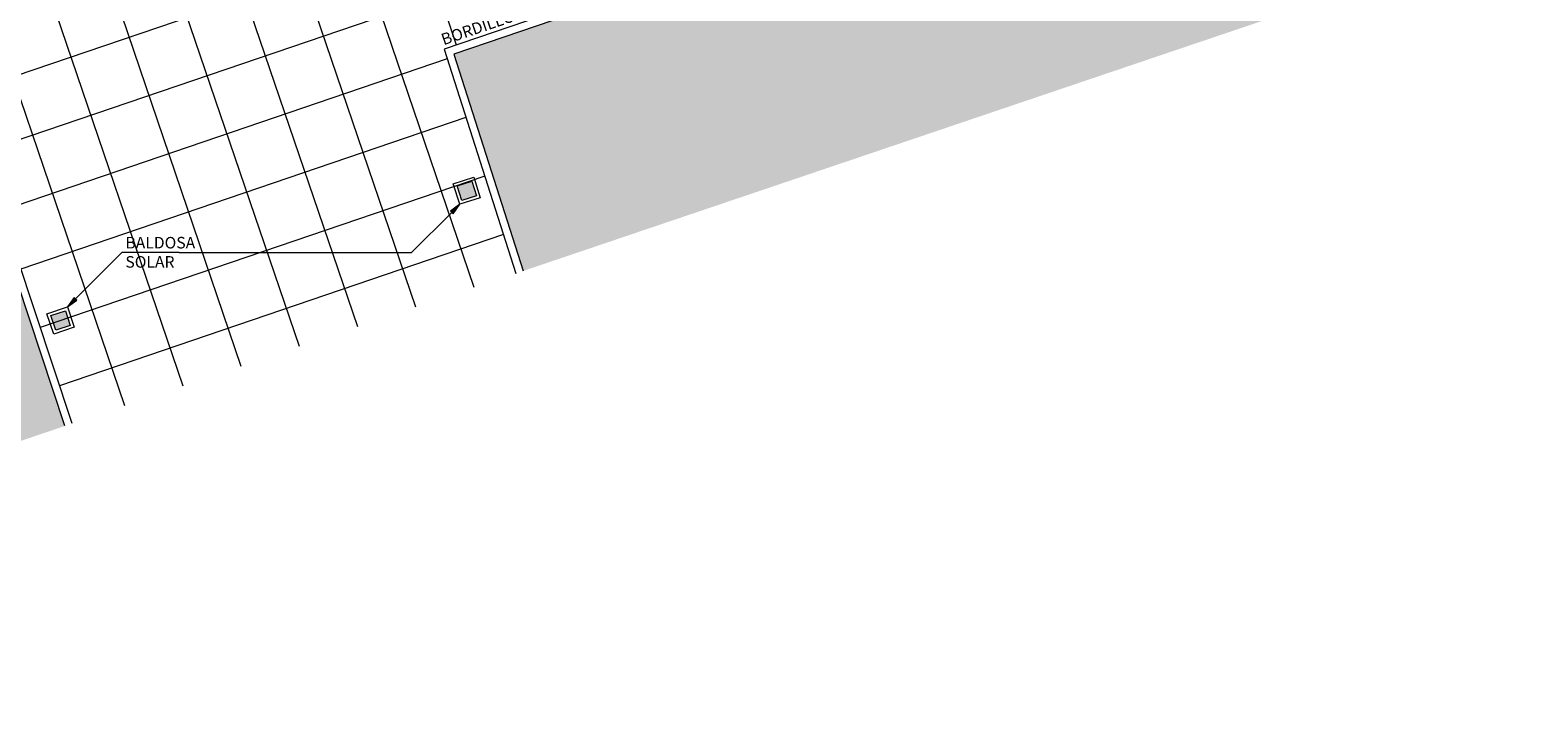
# Model space of a CAD drawing. Units: millimetres. Extents: x -951 to 3856, y -384 to 2024.
# Drawn here: x -796 to -786, y -324 to -319 of the extents above; entities that cross this region are included whole.
import ezdxf

# ---------------------------------------------------------------- set-up
doc = ezdxf.new("R2010")
doc.units = ezdxf.units.MM
for name, color, linetype, lineweight in [('A03_PAV 3', 252, 'Continuous', 15), ('A06_TEXTO', 7, 'Continuous', 13), ('A08_AREA VERDE', 64, 'Continuous', 13), ('A11_MOBILIARIO', 250, 'Continuous', 15), ('A12_LUZ 1 BALDOSA', 2, 'Continuous', 13), ('SOLERAS Y SOLERILLAS', 7, 'Continuous', 18)]:
    doc.layers.add(name, color=color, linetype=linetype, lineweight=lineweight)
doc.styles.add('TEXTOS', font='romans.shx', dxfattribs={"height": 0.4})

# ---------------------------------------------------------------- blocks, each defined once
blk = doc.blocks.new('BALDOSA SOLAR')
at = {"layer": 'A12_LUZ 1 BALDOSA'}
h = blk.add_hatch(color=256, dxfattribs=at)
h.dxf.hatch_style = 1
h.paths.add_polyline_path([(0.02, -0.02), (0.02, -0.12), (0.12, -0.12), (0.12, -0.02)])
at = {"layer": 'A12_LUZ 1 BALDOSA', "color": 7}
blk.add_lwpolyline([(0, 0), (0.14, 0), (0.14, -0.14), (0, -0.14)], close=True, dxfattribs=at)
at = {"layer": 'A12_LUZ 1 BALDOSA'}
blk.add_lwpolyline([(0.02, -0.02), (0.12, -0.02), (0.12, -0.12), (0.02, -0.12)], close=True, dxfattribs=at)
blk = doc.blocks.new('SEÑALÉTICA')
at = {"layer": 'A06_TEXTO'}
h = blk.add_hatch(color=256, dxfattribs=at)
h.dxf.hatch_style = 1
h.paths.add_polyline_path([(0.212, 0.212), (0.177, 0.247), (0, 0), (0.247, 0.177)])
blk.add_lwpolyline([(2.914, 1.414), (1.414, 1.414), (0.212, 0.212), (0.177, 0.247), (0, 0), (0.247, 0.177), (0.212, 0.212)], dxfattribs=at)
blk = doc.blocks.new('baldosa 1')
at = {"layer": 'A03_PAV 3'}
for p, q in [((9.368, -2.6528), (4.8087, 10.7421)), ((8.9891, -2.781), (5.0338, 8.8393)), ((8.6102, -2.9091), (5.2589, 6.9366)), ((8.2312, -3.0373), (5.484, 5.0338)), ((7.8523, -3.1655), (5.7091, 3.1311)), ((9.6324, -0.9468), (8.3435, 2.8399)), ((9.7469, -2.5246), (7.9648, 2.711)), ((16.5435, 2.1808), (-0.626, -3.6633)), ((7.4734, -3.2937), (5.6928, 1.9377)), ((16.6692, 1.801), (-0.494, -4.0409)), ((9.5716, -1.0374), (6.67, -2.025)), ((9.6934, -1.4184), (6.7962, -2.4046)), ((9.8153, -1.7995), (6.9224, -2.7841)), ((9.9372, -2.1805), (7.0486, -3.1637))]:
    blk.add_line(p, q, dxfattribs=at)

msp = doc.modelspace()

# ---------------------------------------------------------------- hatches: boundary and pattern name
at = {"layer": 'A06_TEXTO'}
h = msp.add_hatch(color=256, dxfattribs=at)
h.dxf.hatch_style = 1
h.paths.add_polyline_path([(-793.53, -320.4174), (-793.5211, -320.4262), (-793.477, -320.3643), (-793.5388, -320.4085)])
at = {"layer": 'A08_AREA VERDE'}
h = msp.add_hatch(dxfattribs=at)
h.set_pattern_fill('CROSS', color=256, scale=0.01)
edge = h.paths.add_edge_path()
edge.add_line((-797.8395, -287.1985), (-801.8171, -288.5449))
edge.add_line((-801.8171, -288.5449), (-801.1867, -289.0866))
edge.add_arc((-797.6391, -293.5199), 5.6779, 89.92938, 128.66735, ccw=False)
edge.add_line((-797.6321, -287.842), (-797.8395, -287.1985))
edge = h.paths.add_edge_path()
edge.add_line((-804.129, -289.327), (-812.2406, -292.0711))
edge.add_line((-812.2406, -292.0711), (-810.9556, -295.8499))
edge.add_line((-810.9556, -295.8499), (-803.3116, -293.2704))
edge.add_arc((-797.6391, -293.5199), 5.6779, 149.9812, 177.48229, ccw=False)
edge.add_line((-802.5554, -290.6793), (-804.129, -289.327))
h.paths.add_polyline_path([(-793.0652, -320.7982), (-787.6765, -318.9752), (-788.1375, -317.5563), (-793.5165, -319.3872)])
h.paths.add_polyline_path([(-801.3431, -323.5986), (-796.0475, -321.8068), (-796.5129, -320.4071), (-801.8116, -322.2106)])

# ---------------------------------------------------------------- linework, layer by layer
at = {"layer": 'A06_TEXTO'}
msp.add_lwpolyline([(-795.3027, -320.6782), (-793.7909, -320.6782), (-793.53, -320.4174), (-793.5211, -320.4262), (-793.477, -320.3643), (-793.5388, -320.4085), (-793.53, -320.4174)], dxfattribs=at)
at = {"layer": 'SOLERAS Y SOLERILLAS'}
for points in [[(-787.6292, -318.9592), (-788.1057, -317.4926), (-793.5791, -319.3556), (-793.1126, -320.8142)], [(-787.6765, -318.9752), (-788.1375, -317.5563), (-793.5165, -319.3872), (-793.0652, -320.7982)], [(-796.0001, -321.7911), (-796.4814, -320.3435), (-801.8749, -322.1793), (-801.3904, -323.6146)], [(-796.0475, -321.8068), (-796.5129, -320.4071), (-801.8116, -322.2106), (-801.3431, -323.5986)]]:
    msp.add_lwpolyline(points, dxfattribs=at)

# ---------------------------------------------------------------- block references
at = {"layer": 'A03_PAV 3'}
msp.add_blockref('baldosa 1', (-803.1305, -318.3813), dxfattribs=at)
at = {"layer": 'A06_TEXTO', "xscale": 0.25, "yscale": 0.25, "zscale": 0.25}
msp.add_blockref('SEÑALÉTICA', (-796.0312, -321.0318), dxfattribs=at)
at = {"layer": 'A11_MOBILIARIO'}
for p, rotation in [((-793.5196, -320.231), 17.73667750054789), ((-796.1641, -321.076), 18.39227304221333)]:
    msp.add_blockref('BALDOSA SOLAR', p, dxfattribs=dict(at, rotation=rotation))

# ---------------------------------------------------------------- texts
at = {"layer": 'A06_TEXTO', "insert": (-793.5827, -319.3301), "char_height": 0.075, "attachment_point": 7, "rotation": 18.79723, "style": 'TEXTOS'}
msp.add_mtext_dynamic_manual_height_columns('BORDILLO ORNAMENTAL', width=1.625991, gutter_width=12.5, heights=[0], dxfattribs=at)
at = {"layer": 'A06_TEXTO', "insert": (-795.6536, -320.7766), "char_height": 0.075, "attachment_point": 7, "style": 'TEXTOS'}
msp.add_mtext_dynamic_manual_height_columns('BALDOSA SOLAR', width=0.794821, gutter_width=12.5, heights=[0], dxfattribs=at)

doc.saveas('drawing.dxf')
